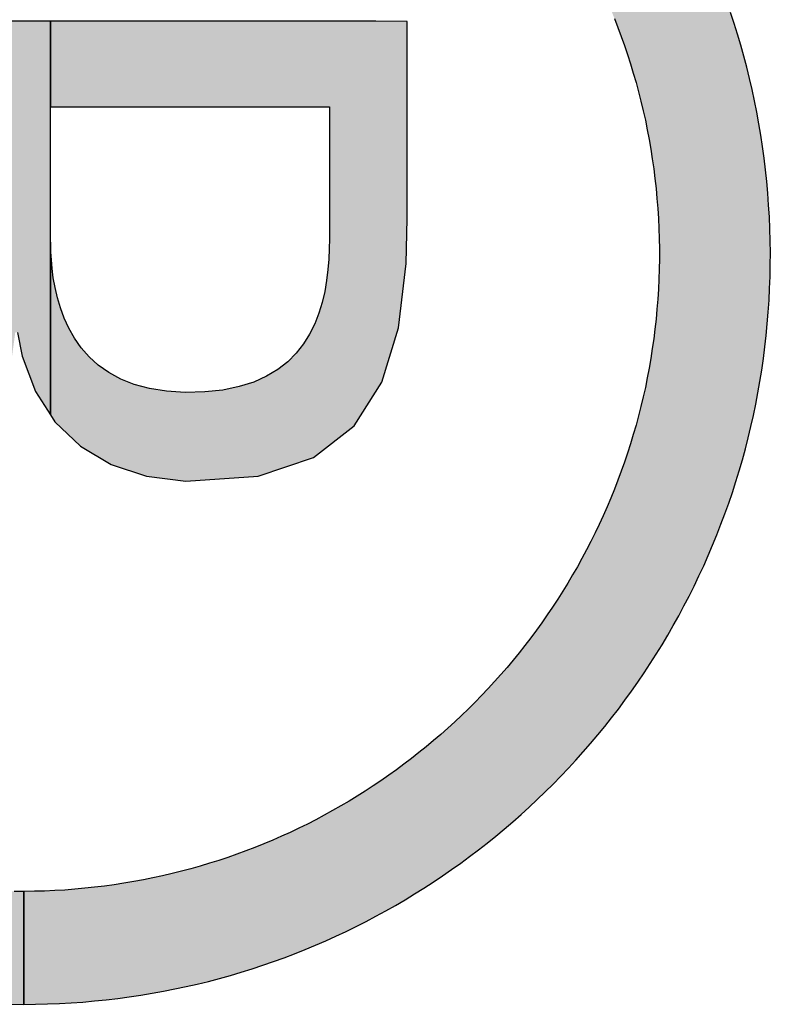
# Model space of a CAD drawing. Units: inches. Extents: x 0 to 10.4, y -0.1 to 8.1.
# Drawn here: x 2.1 to 2.1, y 4.6 to 4.6 of the extents above; entities that cross this region are included whole.
import ezdxf

# ---------------------------------------------------------------- set-up
doc = ezdxf.new("R2010")
doc.units = ezdxf.units.IN
doc.header["$MEASUREMENT"] = 0
doc.layers.add('PMSBLACKCOM', color=90, linetype='CONTINUOUS')

msp = doc.modelspace()

# ---------------------------------------------------------------- hatches: boundary and pattern name
at = {"layer": 'PMSBLACKCOM'}
for points in [[(2.085644, 4.585834), (2.085554, 4.585834), (2.085376, 4.585831), (2.085198, 4.585825), (2.085021, 4.585817), (2.084844, 4.585807), (2.084669, 4.585793), (2.084494, 4.585777), (2.08432, 4.585757), (2.084147, 4.585736), (2.083975, 4.585712), (2.083804, 4.585685), (2.083633, 4.585656), (2.083464, 4.585624), (2.083296, 4.58559), (2.083128, 4.585553), (2.082962, 4.585513), (2.082796, 4.585471), (2.082632, 4.585427), (2.082469, 4.58538), (2.082307, 4.585331), (2.082145, 4.58528), (2.081985, 4.585226), (2.081826, 4.58517), (2.081668, 4.585112), (2.081512, 4.585051), (2.081356, 4.584988), (2.081202, 4.584923), (2.081049, 4.584855), (2.080897, 4.584785), (2.080747, 4.584714), (2.080598, 4.584639), (2.08045, 4.584563), (2.080303, 4.584485), (2.080158, 4.584404), (2.080014, 4.584321), (2.079872, 4.584237), (2.079731, 4.584151), (2.079591, 4.584062), (2.079453, 4.583971), (2.079316, 4.583878), (2.079181, 4.583784), (2.079047, 4.583687), (2.078915, 4.583588), (2.078785, 4.583488), (2.078655, 4.583385), (2.078528, 4.583281), (2.078402, 4.583175), (2.078278, 4.583067), (2.078155, 4.582958), (2.078034, 4.582846), (2.077915, 4.582733), (2.077797, 4.582618), (2.077682, 4.582501), (2.077568, 4.582383), (2.077455, 4.582263), (2.077345, 4.582141), (2.077236, 4.582018), (2.077129, 4.581892), (2.077024, 4.581766), (2.07692, 4.581638), (2.076819, 4.581508), (2.07672, 4.581377), (2.076622, 4.581244), (2.076526, 4.58111), (2.076433, 4.580974), (2.076341, 4.580837), (2.076252, 4.580699), (2.076164, 4.580559), (2.076078, 4.580417), (2.075995, 4.580274), (2.075913, 4.58013), (2.075834, 4.579985), (2.075756, 4.579838), (2.075681, 4.57969), (2.075608, 4.579541), (2.075537, 4.57939), (2.075469, 4.579238), (2.075402, 4.579085), (2.075338, 4.578931), (2.075276, 4.578775), (2.075217, 4.578619), (2.075159, 4.578461), (2.075104, 4.578302), (2.075051, 4.578142), (2.075001, 4.577982), (2.074953, 4.57782), (2.074907, 4.577657), (2.074864, 4.577493), (2.074823, 4.577328), (2.074785, 4.577162), (2.074749, 4.576995), (2.074715, 4.576827), (2.074684, 4.576658), (2.074656, 4.576489), (2.07463, 4.576319), (2.074607, 4.576147), (2.074586, 4.575975), (2.074568, 4.575803), (2.074552, 4.575629), (2.07454, 4.575454), (2.07453, 4.575279), (2.074522, 4.575103), (2.074517, 4.574927), (2.074515, 4.57475), (2.074516, 4.574573), (2.074519, 4.574397), (2.074526, 4.574221), (2.074534, 4.574047), (2.074546, 4.573873), (2.07456, 4.5737), (2.074577, 4.573527), (2.074596, 4.573356), (2.074618, 4.573185), (2.074643, 4.573015), (2.07467, 4.572846), (2.0747, 4.572677), (2.074732, 4.57251), (2.074766, 4.572343), (2.074803, 4.572178), (2.074843, 4.572013), (2.074885, 4.57185), (2.074929, 4.571687), (2.074976, 4.571525), (2.075025, 4.571365), (2.075077, 4.571205), (2.075131, 4.571047), (2.075187, 4.570889), (2.075246, 4.570733), (2.075307, 4.570578), (2.07537, 4.570424), (2.075435, 4.570271), (2.075503, 4.570119), (2.075573, 4.569969), (2.075645, 4.569819), (2.075718, 4.569672), (2.075795, 4.569525), (2.075873, 4.56938), (2.075954, 4.569236), (2.076036, 4.569093), (2.076121, 4.568951), (2.076207, 4.568811), (2.076296, 4.568673), (2.076387, 4.568536), (2.07648, 4.5684), (2.076574, 4.568265), (2.076671, 4.568133), (2.076769, 4.568001), (2.07687, 4.567872), (2.076972, 4.567743), (2.077076, 4.567617), (2.077182, 4.567491), (2.07729, 4.567368), (2.0774, 4.567246), (2.077511, 4.567126), (2.077624, 4.567007), (2.077739, 4.56689), (2.077856, 4.566775), (2.077974, 4.566661), (2.078094, 4.56655), (2.078216, 4.56644), (2.07834, 4.566332), (2.078465, 4.566226), (2.078592, 4.566121), (2.07872, 4.566018), (2.07885, 4.565917), (2.078981, 4.565818), (2.079114, 4.565721), (2.079248, 4.565626), (2.079385, 4.565532), (2.079522, 4.565441), (2.079661, 4.565352), (2.079801, 4.565265), (2.079943, 4.56518), (2.080086, 4.565096), (2.08023, 4.565016), (2.080376, 4.564936), (2.080523, 4.56486), (2.080672, 4.564785), (2.080822, 4.564712), (2.080973, 4.564642), (2.081125, 4.564574), (2.081279, 4.564508), (2.081434, 4.564443), (2.08159, 4.564382), (2.081747, 4.564323), (2.081906, 4.564266), (2.082065, 4.564211), (2.082226, 4.564159), (2.082387, 4.564109), (2.08255, 4.564061), (2.082714, 4.564016), (2.082879, 4.563973), (2.083045, 4.563933), (2.083212, 4.563895), (2.08338, 4.56386), (2.083549, 4.563826), (2.083719, 4.563796), (2.083889, 4.563768), (2.084061, 4.563743), (2.084234, 4.56372), (2.084407, 4.5637), (2.084581, 4.563683), (2.084756, 4.563667), (2.084932, 4.563655), (2.085109, 4.563646), (2.085287, 4.563639), (2.085465, 4.563635), (2.085644, 4.563633), (2.085644, 4.565304), (2.085503, 4.565304), (2.085353, 4.565307), (2.085204, 4.565312), (2.085055, 4.56532), (2.084907, 4.56533), (2.084759, 4.565342), (2.084613, 4.565356), (2.084467, 4.565373), (2.084321, 4.565392), (2.084176, 4.565413), (2.084032, 4.565436), (2.083889, 4.565461), (2.083746, 4.565489), (2.083605, 4.565518), (2.083464, 4.56555), (2.083323, 4.565584), (2.083184, 4.56562), (2.083045, 4.565658), (2.082908, 4.565698), (2.082771, 4.56574), (2.082635, 4.565784), (2.0825, 4.56583), (2.082366, 4.565878), (2.082233, 4.565929), (2.082101, 4.56598), (2.08197, 4.566034), (2.08184, 4.56609), (2.08171, 4.566148), (2.081583, 4.566207), (2.081455, 4.566269), (2.081329, 4.566332), (2.081205, 4.566397), (2.081081, 4.566464), (2.080958, 4.566533), (2.080836, 4.566603), (2.080716, 4.566675), (2.080597, 4.566749), (2.080479, 4.566825), (2.080362, 4.566902), (2.080246, 4.566981), (2.080132, 4.567062), (2.080019, 4.567144), (2.079907, 4.567228), (2.079796, 4.567313), (2.079687, 4.5674), (2.079579, 4.567489), (2.079472, 4.56758), (2.079367, 4.567671), (2.079263, 4.567764), (2.079161, 4.567859), (2.07906, 4.567956), (2.07896, 4.568053), (2.078862, 4.568153), (2.078766, 4.568253), (2.07867, 4.568356), (2.078577, 4.568459), (2.078484, 4.568564), (2.078394, 4.56867), (2.078305, 4.568777), (2.078217, 4.568886), (2.078131, 4.568997), (2.078047, 4.569108), (2.077964, 4.569221), (2.077883, 4.569335), (2.077804, 4.56945), (2.077726, 4.569567), (2.07765, 4.569685), (2.077576, 4.569804), (2.077503, 4.569924), (2.077432, 4.570045), (2.077363, 4.570168), (2.077296, 4.570291), (2.07723, 4.570416), (2.077167, 4.570542), (2.077105, 4.570668), (2.077045, 4.570796), (2.076987, 4.570925), (2.076931, 4.571055), (2.076876, 4.571186), (2.076824, 4.571318), (2.076773, 4.571451), (2.076725, 4.571585), (2.076678, 4.571719), (2.076633, 4.571855), (2.076591, 4.571992), (2.07655, 4.572129), (2.076512, 4.572267), (2.076475, 4.572407), (2.076441, 4.572547), (2.076409, 4.572688), (2.076378, 4.572829), (2.07635, 4.572971), (2.076324, 4.573115), (2.076301, 4.573258), (2.076279, 4.573403), (2.07626, 4.573548), (2.076243, 4.573694), (2.076228, 4.573841), (2.076215, 4.573988), (2.076205, 4.574136), (2.076197, 4.574285), (2.076191, 4.574434), (2.076187, 4.574584), (2.076186, 4.574734), (2.076187, 4.574884), (2.076191, 4.575034), (2.076197, 4.575183), (2.076205, 4.575332), (2.076215, 4.57548), (2.076228, 4.575627), (2.076243, 4.575774), (2.07626, 4.57592), (2.076279, 4.576065), (2.076301, 4.57621), (2.076324, 4.576353), (2.07635, 4.576497), (2.076378, 4.576639), (2.076409, 4.57678), (2.076441, 4.576921), (2.076475, 4.577061), (2.076512, 4.5772), (2.07655, 4.577339), (2.076591, 4.577476), (2.076633, 4.577613), (2.076678, 4.577748), (2.076725, 4.577883), (2.076773, 4.578017), (2.076824, 4.57815), (2.076876, 4.578282), (2.076931, 4.578413), (2.076987, 4.578543), (2.077045, 4.578671), (2.077105, 4.578799), (2.077167, 4.578926), (2.07723, 4.579052), (2.077296, 4.579176), (2.077363, 4.5793), (2.077432, 4.579423), (2.077503, 4.579544), (2.077576, 4.579664), (2.07765, 4.579783), (2.077726, 4.579901), (2.077804, 4.580017), (2.077883, 4.580133), (2.077964, 4.580247), (2.078047, 4.580359), (2.078131, 4.580471), (2.078217, 4.580581), (2.078305, 4.58069), (2.078394, 4.580798), (2.078484, 4.580904), (2.078577, 4.581009), (2.07867, 4.581112), (2.078766, 4.581214), (2.078862, 4.581315), (2.07896, 4.581414), (2.07906, 4.581512), (2.079161, 4.581608), (2.079263, 4.581703), (2.079367, 4.581797), (2.079472, 4.581888), (2.079579, 4.581978), (2.079687, 4.582067), (2.079796, 4.582154), (2.079907, 4.58224), (2.080019, 4.582324), (2.080132, 4.582406), (2.080246, 4.582486), (2.080362, 4.582566), (2.080479, 4.582643), (2.080597, 4.582718), (2.080716, 4.582792), (2.080836, 4.582865), (2.080958, 4.582935), (2.081081, 4.583003), (2.081205, 4.58307), (2.081329, 4.583135), (2.081455, 4.583199), (2.081583, 4.58326), (2.08171, 4.58332), (2.08184, 4.583377), (2.08197, 4.583433), (2.082101, 4.583487), (2.082233, 4.583539), (2.082366, 4.583589), (2.0825, 4.583637), (2.082635, 4.583683), (2.082771, 4.583727), (2.082908, 4.583769), (2.083045, 4.583809), (2.083184, 4.583847), (2.083323, 4.583883), (2.083464, 4.583917), (2.083605, 4.583949), (2.083746, 4.583979), (2.083889, 4.584006), (2.084032, 4.584031), (2.084176, 4.584055), (2.084321, 4.584076), (2.084467, 4.584095), (2.084613, 4.584111), (2.084759, 4.584125), (2.084907, 4.584137), (2.085055, 4.584147), (2.085204, 4.584155), (2.085353, 4.58416), (2.085503, 4.584163), (2.085644, 4.584164)], [(2.086041, 4.578177), (2.084291, 4.578177), (2.081944, 4.578177), (2.080315, 4.578177), (2.07985, 4.578174), (2.07985, 4.578066), (2.07985, 4.577848), (2.07985, 4.577571), (2.07985, 4.577288), (2.07985, 4.577054), (2.07985, 4.57692), (2.079968, 4.576906), (2.080595, 4.576906), (2.08158, 4.576906), (2.082713, 4.576906), (2.083782, 4.576906), (2.08489, 4.576906), (2.08489, 4.576769), (2.08489, 4.576419), (2.08489, 4.575948), (2.08489, 4.57545), (2.08489, 4.575016), (2.08489, 4.57474), (2.08488, 4.574427), (2.084766, 4.573869), (2.084541, 4.573437), (2.084222, 4.57312), (2.083826, 4.572904), (2.08337, 4.572779), (2.08287, 4.572731), (2.082462, 4.572724), (2.082023, 4.572702), (2.081543, 4.572661), (2.081051, 4.572602), (2.080576, 4.572524), (2.080144, 4.572425), (2.07985, 4.572328), (2.07985, 4.572202), (2.07985, 4.571947), (2.07985, 4.571624), (2.07985, 4.571295), (2.07985, 4.571021), (2.07985, 4.570865), (2.079856, 4.57085), (2.079888, 4.57085), (2.079939, 4.57085), (2.079997, 4.57085), (2.080052, 4.57085), (2.080093, 4.57085), (2.080109, 4.57085), (2.080141, 4.570974), (2.080226, 4.571073), (2.080347, 4.571149), (2.080488, 4.571207), (2.080632, 4.571249), (2.080762, 4.571279), (2.080982, 4.571315), (2.081369, 4.571365), (2.081755, 4.571409), (2.082141, 4.571448), (2.082527, 4.571481), (2.082913, 4.571509), (2.083301, 4.571533), (2.083889, 4.571614), (2.084408, 4.571747), (2.084809, 4.571941), (2.085107, 4.572214), (2.085316, 4.572587), (2.085453, 4.573079), (2.085519, 4.573571), (2.085522, 4.573571), (2.085527, 4.573571), (2.085534, 4.573571), (2.085541, 4.573571), (2.085547, 4.573571), (2.08555, 4.573571), (2.085619, 4.573221), (2.085816, 4.572697), (2.086041, 4.572351)], [(2.086041, 4.574908), (2.086041, 4.572351), (2.086106, 4.57225), (2.086482, 4.571889), (2.086936, 4.571619), (2.087459, 4.571443), (2.088043, 4.57137), (2.089111, 4.571443), (2.089931, 4.571722), (2.090531, 4.572191), (2.09094, 4.572836), (2.091188, 4.573641), (2.091301, 4.574591), (2.091318, 4.575255), (2.091318, 4.575566), (2.091318, 4.576111), (2.091318, 4.576768), (2.091318, 4.577412), (2.091318, 4.57792), (2.091318, 4.578169), (2.090853, 4.578177), (2.089224, 4.578177), (2.086878, 4.578177), (2.086041, 4.578177), (2.086041, 4.576906), (2.086061, 4.576906), (2.086137, 4.576906), (2.086265, 4.576906), (2.086439, 4.576906), (2.086651, 4.576906), (2.086896, 4.576906), (2.087167, 4.576906), (2.087457, 4.576906), (2.087762, 4.576906), (2.088073, 4.576906), (2.088385, 4.576906), (2.088691, 4.576906), (2.088984, 4.576906), (2.08926, 4.576906), (2.089511, 4.576906), (2.08973, 4.576906), (2.089912, 4.576906), (2.090049, 4.576906), (2.090136, 4.576906), (2.090167, 4.576906), (2.090167, 4.576894), (2.090167, 4.576856), (2.090167, 4.576796), (2.090167, 4.576717), (2.090167, 4.576622), (2.090167, 4.576513), (2.090167, 4.576394), (2.090167, 4.576266), (2.090167, 4.576133), (2.090167, 4.575998), (2.090167, 4.575863), (2.090167, 4.575731), (2.090167, 4.575605), (2.090167, 4.575488), (2.090167, 4.575381), (2.090167, 4.575289), (2.090167, 4.575214), (2.090167, 4.575158), (2.090167, 4.575125), (2.090167, 4.57509), (2.090166, 4.574953), (2.090163, 4.574808), (2.090156, 4.574657), (2.090143, 4.5745), (2.090123, 4.574339), (2.090096, 4.574177), (2.090058, 4.574015), (2.09001, 4.573854), (2.089949, 4.573697), (2.089873, 4.573546), (2.089783, 4.5734), (2.089675, 4.573264), (2.089549, 4.573138), (2.089403, 4.573023), (2.089236, 4.572922), (2.089046, 4.572837), (2.088832, 4.572769), (2.088591, 4.572719), (2.088324, 4.57269), (2.088031, 4.572684), (2.087754, 4.572701), (2.087503, 4.572742), (2.087278, 4.572803), (2.087079, 4.572882), (2.086901, 4.572978), (2.086745, 4.573089), (2.08661, 4.573211), (2.086494, 4.573344), (2.086394, 4.573485), (2.086311, 4.573632), (2.086242, 4.573782), (2.086186, 4.573933), (2.086142, 4.574085), (2.086108, 4.574234), (2.086082, 4.574378), (2.086065, 4.574515), (2.086053, 4.574644), (2.086046, 4.574761), (2.086042, 4.574865)]]:
    msp.add_hatch(color=7, dxfattribs=at).paths.add_polyline_path(points)
msp.add_hatch(color=7, dxfattribs=at).paths.add_polyline_path([(2.085644, 4.565304), (2.085644, 4.563633), (2.08582, 4.563635), (2.085996, 4.563639), (2.086171, 4.563646), (2.086346, 4.563655), (2.086519, 4.563667), (2.086692, 4.563683), (2.086865, 4.5637), (2.087036, 4.56372), (2.087206, 4.563743), (2.087376, 4.563768), (2.087545, 4.563796), (2.087713, 4.563826), (2.08788, 4.56386), (2.088046, 4.563895), (2.088211, 4.563933), (2.088375, 4.563973), (2.088538, 4.564016), (2.088701, 4.564061), (2.088862, 4.564109), (2.089022, 4.564159), (2.089181, 4.564211), (2.089339, 4.564266), (2.089496, 4.564323), (2.089651, 4.564382), (2.089806, 4.564443), (2.089959, 4.564508), (2.090112, 4.564574), (2.090263, 4.564642), (2.090413, 4.564712), (2.090561, 4.564785), (2.090709, 4.56486), (2.090855, 4.564936), (2.090999, 4.565016), (2.091143, 4.565096), (2.091285, 4.56518), (2.091426, 4.565265), (2.091565, 4.565352), (2.091703, 4.565441), (2.091839, 4.565532), (2.091974, 4.565626), (2.092108, 4.565721), (2.092239, 4.565818), (2.09237, 4.565917), (2.092499, 4.566018), (2.092627, 4.566121), (2.092753, 4.566226), (2.092877, 4.566332), (2.093, 4.56644), (2.093121, 4.56655), (2.09324, 4.566661), (2.093358, 4.566775), (2.093474, 4.56689), (2.093588, 4.567007), (2.093701, 4.567126), (2.093812, 4.567246), (2.093921, 4.567368), (2.094028, 4.567491), (2.094134, 4.567617), (2.094238, 4.567743), (2.09434, 4.567872), (2.09444, 4.568001), (2.094538, 4.568133), (2.094634, 4.568265), (2.094728, 4.5684), (2.094821, 4.568536), (2.094911, 4.568673), (2.094999, 4.568811), (2.095086, 4.568951), (2.09517, 4.569093), (2.095252, 4.569236), (2.095333, 4.56938), (2.09541, 4.569525), (2.095487, 4.569672), (2.09556, 4.569819), (2.095632, 4.569969), (2.095702, 4.570119), (2.095769, 4.570271), (2.095834, 4.570424), (2.095898, 4.570578), (2.095958, 4.570733), (2.096016, 4.570889), (2.096073, 4.571047), (2.096127, 4.571205), (2.096178, 4.571365), (2.096227, 4.571525), (2.096274, 4.571687), (2.096319, 4.57185), (2.09636, 4.572013), (2.0964, 4.572178), (2.096437, 4.572343), (2.096471, 4.57251), (2.096504, 4.572677), (2.096534, 4.572846), (2.09656, 4.573015), (2.096585, 4.573185), (2.096607, 4.573356), (2.096626, 4.573527), (2.096643, 4.5737), (2.096657, 4.573873), (2.096669, 4.574047), (2.096678, 4.574221), (2.096684, 4.574397), (2.096687, 4.574573), (2.096688, 4.57475), (2.096686, 4.574927), (2.096681, 4.575103), (2.096674, 4.575279), (2.096663, 4.575454), (2.096651, 4.575629), (2.096635, 4.575803), (2.096617, 4.575975), (2.096596, 4.576147), (2.096573, 4.576319), (2.096547, 4.576489), (2.096519, 4.576658), (2.096488, 4.576827), (2.096454, 4.576995), (2.096419, 4.577162), (2.096381, 4.577328), (2.09634, 4.577493), (2.096296, 4.577657), (2.096251, 4.57782), (2.096203, 4.577982), (2.096152, 4.578142), (2.0961, 4.578302), (2.096045, 4.578461), (2.095988, 4.578619), (2.095928, 4.578775), (2.095866, 4.578931), (2.095802, 4.579085), (2.095736, 4.579238), (2.095667, 4.57939), (2.095597, 4.579541), (2.095524, 4.57969), (2.095449, 4.579838), (2.095372, 4.579985), (2.095293, 4.58013), (2.095211, 4.580274), (2.095128, 4.580417), (2.095043, 4.580559), (2.094955, 4.580699), (2.094866, 4.580837), (2.094775, 4.580974), (2.094681, 4.58111), (2.094586, 4.581244), (2.094489, 4.581377), (2.09439, 4.581508), (2.094289, 4.581638), (2.094186, 4.581766), (2.094082, 4.581892), (2.093975, 4.582018), (2.093867, 4.582141), (2.093757, 4.582263), (2.093645, 4.582383), (2.093531, 4.582501), (2.093416, 4.582618), (2.093299, 4.582733), (2.093181, 4.582846), (2.09306, 4.582958), (2.092938, 4.583067), (2.092815, 4.583175), (2.09269, 4.583281), (2.092563, 4.583385), (2.092435, 4.583488), (2.092305, 4.583588), (2.092174, 4.583687), (2.092041, 4.583784), (2.091907, 4.583878), (2.091771, 4.583971), (2.091634, 4.584062), (2.091495, 4.584151), (2.091355, 4.584237), (2.091214, 4.584321), (2.091071, 4.584404), (2.090927, 4.584485), (2.090782, 4.584563), (2.090635, 4.584639), (2.090487, 4.584714), (2.090338, 4.584785), (2.090188, 4.584855), (2.090036, 4.584923), (2.089883, 4.584988), (2.089729, 4.585051), (2.089574, 4.585112), (2.089417, 4.58517), (2.08926, 4.585226), (2.089101, 4.58528), (2.088942, 4.585331), (2.088781, 4.58538), (2.08862, 4.585427), (2.088457, 4.585471), (2.088293, 4.585513), (2.088129, 4.585553), (2.087963, 4.58559), (2.087796, 4.585624), (2.087629, 4.585656), (2.087461, 4.585685), (2.087292, 4.585712), (2.087121, 4.585736), (2.08695, 4.585757), (2.086778, 4.585777), (2.086606, 4.585793), (2.086433, 4.585807), (2.086259, 4.585817), (2.086084, 4.585825), (2.085908, 4.585831), (2.085732, 4.585834), (2.085644, 4.585834), (2.085644, 4.584164), (2.085653, 4.584164), (2.085804, 4.584162), (2.085953, 4.584158), (2.086102, 4.584151), (2.086251, 4.584143), (2.086398, 4.584132), (2.086546, 4.584119), (2.086692, 4.584103), (2.086838, 4.584085), (2.086983, 4.584066), (2.087127, 4.584043), (2.087271, 4.584019), (2.087414, 4.583993), (2.087556, 4.583964), (2.087698, 4.583933), (2.087838, 4.5839), (2.087978, 4.583865), (2.088117, 4.583828), (2.088255, 4.583789), (2.088392, 4.583748), (2.088529, 4.583705), (2.088664, 4.58366), (2.088798, 4.583613), (2.088932, 4.583564), (2.089065, 4.583513), (2.089196, 4.58346), (2.089327, 4.583405), (2.089457, 4.583349), (2.089586, 4.58329), (2.089713, 4.58323), (2.08984, 4.583167), (2.089965, 4.583103), (2.090089, 4.583037), (2.090213, 4.582969), (2.090335, 4.5829), (2.090456, 4.582829), (2.090576, 4.582756), (2.090694, 4.582681), (2.090812, 4.582604), (2.090928, 4.582526), (2.091043, 4.582447), (2.091157, 4.582365), (2.091269, 4.582282), (2.091381, 4.582197), (2.091491, 4.582111), (2.091599, 4.582023), (2.091706, 4.581933), (2.091812, 4.581843), (2.091917, 4.58175), (2.09202, 4.581656), (2.092122, 4.58156), (2.092222, 4.581463), (2.092321, 4.581365), (2.092418, 4.581265), (2.092514, 4.581163), (2.092609, 4.581061), (2.092701, 4.580957), (2.092793, 4.580851), (2.092883, 4.580744), (2.092971, 4.580636), (2.093058, 4.580526), (2.093143, 4.580415), (2.093227, 4.580303), (2.093308, 4.58019), (2.093388, 4.580075), (2.093467, 4.579959), (2.093544, 4.579842), (2.093619, 4.579723), (2.093693, 4.579604), (2.093764, 4.579483), (2.093834, 4.579362), (2.093902, 4.579239), (2.093969, 4.579114), (2.094034, 4.578989), (2.094097, 4.578863), (2.094157, 4.578736), (2.094216, 4.578607), (2.094273, 4.578478), (2.094329, 4.578347), (2.094382, 4.578216), (2.094434, 4.578083), (2.094483, 4.57795), (2.094531, 4.577816), (2.094576, 4.577681), (2.09462, 4.577545), (2.094661, 4.577407), (2.094701, 4.57727), (2.094739, 4.577131), (2.094774, 4.576991), (2.094807, 4.576851), (2.094839, 4.57671), (2.094868, 4.576568), (2.094895, 4.576425), (2.094919, 4.576281), (2.094942, 4.576137), (2.094963, 4.575992), (2.094981, 4.575846), (2.094997, 4.5757), (2.095011, 4.575553), (2.095023, 4.575406), (2.095032, 4.575258), (2.095039, 4.575109), (2.095043, 4.574959), (2.095046, 4.574809), (2.095046, 4.574659), (2.095043, 4.574509), (2.095039, 4.574359), (2.095032, 4.57421), (2.095023, 4.574062), (2.095011, 4.573914), (2.094997, 4.573767), (2.094981, 4.573621), (2.094963, 4.573476), (2.094942, 4.573331), (2.094919, 4.573186), (2.094895, 4.573043), (2.094868, 4.5729), (2.094839, 4.572758), (2.094807, 4.572617), (2.094774, 4.572476), (2.094739, 4.572337), (2.094701, 4.572198), (2.094661, 4.57206), (2.09462, 4.571923), (2.094576, 4.571787), (2.094531, 4.571652), (2.094483, 4.571518), (2.094434, 4.571384), (2.094382, 4.571252), (2.094329, 4.571121), (2.094273, 4.57099), (2.094216, 4.57086), (2.094157, 4.570732), (2.094097, 4.570605), (2.094034, 4.570479), (2.093969, 4.570353), (2.093902, 4.570229), (2.093834, 4.570106), (2.093764, 4.569984), (2.093693, 4.569864), (2.093619, 4.569744), (2.093544, 4.569626), (2.093467, 4.569509), (2.093388, 4.569393), (2.093308, 4.569278), (2.093227, 4.569165), (2.093143, 4.569052), (2.093058, 4.568941), (2.092971, 4.568832), (2.092883, 4.568723), (2.092793, 4.568617), (2.092701, 4.568511), (2.092609, 4.568407), (2.092514, 4.568304), (2.092418, 4.568203), (2.092321, 4.568103), (2.092222, 4.568004), (2.092122, 4.567907), (2.09202, 4.567812), (2.091917, 4.567718), (2.091812, 4.567625), (2.091706, 4.567534), (2.091599, 4.567444), (2.091491, 4.567357), (2.091381, 4.56727), (2.091269, 4.567186), (2.091157, 4.567103), (2.091043, 4.567021), (2.090928, 4.566941), (2.090812, 4.566863), (2.090694, 4.566787), (2.090576, 4.566712), (2.090456, 4.566639), (2.090335, 4.566568), (2.090213, 4.566498), (2.090089, 4.56643), (2.089965, 4.566364), (2.08984, 4.5663), (2.089713, 4.566238), (2.089586, 4.566177), (2.089457, 4.566119), (2.089327, 4.566062), (2.089196, 4.566007), (2.089065, 4.565954), (2.088932, 4.565903), (2.088798, 4.565854), (2.088664, 4.565807), (2.088529, 4.565762), (2.088392, 4.565719), (2.088255, 4.565678), (2.088117, 4.565639), (2.087978, 4.565602), (2.087838, 4.565567), (2.087698, 4.565534), (2.087556, 4.565503), (2.087414, 4.565475), (2.087271, 4.565448), (2.087127, 4.565424), (2.086983, 4.565402), (2.086838, 4.565382), (2.086692, 4.565364), (2.086546, 4.565349), (2.086398, 4.565336), (2.086251, 4.565324), (2.086102, 4.565316), (2.085953, 4.565309), (2.085804, 4.565305), (2.085653, 4.565304)], flags=17)

# ---------------------------------------------------------------- linework, layer by layer
at = {"layer": 'PMSBLACKCOM', "color": 7}
for p, q in [((2.094382, 4.578216), (2.094434, 4.578083)), ((2.096152, 4.578142), (2.0961, 4.578302)), ((2.086041, 4.578177), (2.084291, 4.578177)), ((2.086878, 4.578177), (2.086041, 4.578177)), ((2.086041, 4.578177), (2.086041, 4.576906)), ((2.086041, 4.572351), (2.086041, 4.578177)), ((2.089224, 4.578177), (2.086878, 4.578177)), ((2.090853, 4.578177), (2.089224, 4.578177)), ((2.091318, 4.578169), (2.090853, 4.578177)), ((2.091318, 4.57792), (2.091318, 4.578169)), ((2.094434, 4.578083), (2.094483, 4.57795)), ((2.096203, 4.577982), (2.096152, 4.578142)), ((2.091318, 4.577412), (2.091318, 4.57792)), ((2.094483, 4.57795), (2.094531, 4.577816)), ((2.096251, 4.57782), (2.096203, 4.577982)), ((2.094531, 4.577816), (2.094576, 4.577681)), ((2.096296, 4.577657), (2.096251, 4.57782)), ((2.094576, 4.577681), (2.09462, 4.577545)), ((2.09634, 4.577493), (2.096296, 4.577657)), ((2.09462, 4.577545), (2.094661, 4.577407)), ((2.096381, 4.577328), (2.09634, 4.577493)), ((2.091318, 4.576768), (2.091318, 4.577412)), ((2.094661, 4.577407), (2.094701, 4.57727)), ((2.094701, 4.57727), (2.094739, 4.577131)), ((2.096419, 4.577162), (2.096381, 4.577328)), ((2.094739, 4.577131), (2.094774, 4.576991)), ((2.096454, 4.576995), (2.096419, 4.577162)), ((2.086041, 4.576906), (2.086061, 4.576906)), ((2.086061, 4.576906), (2.086137, 4.576906)), ((2.086137, 4.576906), (2.086265, 4.576906)), ((2.086265, 4.576906), (2.086439, 4.576906)), ((2.086439, 4.576906), (2.086651, 4.576906)), ((2.086651, 4.576906), (2.086896, 4.576906)), ((2.086896, 4.576906), (2.087167, 4.576906)), ((2.087167, 4.576906), (2.087457, 4.576906)), ((2.087457, 4.576906), (2.087762, 4.576906)), ((2.087762, 4.576906), (2.088073, 4.576906)), ((2.088073, 4.576906), (2.088385, 4.576906)), ((2.088385, 4.576906), (2.088691, 4.576906)), ((2.088691, 4.576906), (2.088984, 4.576906)), ((2.088984, 4.576906), (2.08926, 4.576906)), ((2.08926, 4.576906), (2.089511, 4.576906)), ((2.089511, 4.576906), (2.08973, 4.576906)), ((2.08973, 4.576906), (2.089912, 4.576906)), ((2.089912, 4.576906), (2.090049, 4.576906)), ((2.090049, 4.576906), (2.090136, 4.576906)), ((2.090136, 4.576906), (2.090167, 4.576906)), ((2.090167, 4.576906), (2.090167, 4.576894)), ((2.094774, 4.576991), (2.094807, 4.576851)), ((2.096488, 4.576827), (2.096454, 4.576995)), ((2.090167, 4.576894), (2.090167, 4.576856)), ((2.090167, 4.576856), (2.090167, 4.576796)), ((2.090167, 4.576796), (2.090167, 4.576717)), ((2.091318, 4.576111), (2.091318, 4.576768)), ((2.094807, 4.576851), (2.094839, 4.57671)), ((2.096519, 4.576658), (2.096488, 4.576827)), ((2.090167, 4.576717), (2.090167, 4.576622)), ((2.090167, 4.576622), (2.090167, 4.576513)), ((2.094839, 4.57671), (2.094868, 4.576568)), ((2.096547, 4.576489), (2.096519, 4.576658)), ((2.090167, 4.576513), (2.090167, 4.576394)), ((2.094868, 4.576568), (2.094895, 4.576425)), ((2.096573, 4.576319), (2.096547, 4.576489)), ((2.090167, 4.576394), (2.090167, 4.576266)), ((2.094895, 4.576425), (2.094919, 4.576281)), ((2.096596, 4.576147), (2.096573, 4.576319)), ((2.090167, 4.576266), (2.090167, 4.576133)), ((2.094919, 4.576281), (2.094942, 4.576137)), ((2.090167, 4.576133), (2.090167, 4.575998)), ((2.091318, 4.575566), (2.091318, 4.576111)), ((2.094942, 4.576137), (2.094963, 4.575992)), ((2.096617, 4.575975), (2.096596, 4.576147)), ((2.090167, 4.575998), (2.090167, 4.575863)), ((2.094963, 4.575992), (2.094981, 4.575846)), ((2.096635, 4.575803), (2.096617, 4.575975)), ((2.090167, 4.575863), (2.090167, 4.575731)), ((2.094981, 4.575846), (2.094997, 4.5757)), ((2.096651, 4.575629), (2.096635, 4.575803)), ((2.090167, 4.575731), (2.090167, 4.575605)), ((2.090167, 4.575605), (2.090167, 4.575488)), ((2.094997, 4.5757), (2.095011, 4.575553)), ((2.096663, 4.575454), (2.096651, 4.575629)), ((2.090167, 4.575488), (2.090167, 4.575381)), ((2.091318, 4.575255), (2.091318, 4.575566)), ((2.095011, 4.575553), (2.095023, 4.575406)), ((2.096674, 4.575279), (2.096663, 4.575454)), ((2.090167, 4.575381), (2.090167, 4.575289)), ((2.095023, 4.575406), (2.095032, 4.575258)), ((2.090167, 4.575289), (2.090167, 4.575214)), ((2.090167, 4.575214), (2.090167, 4.575158)), ((2.090167, 4.575158), (2.090167, 4.575125)), ((2.091301, 4.574591), (2.091318, 4.575255)), ((2.095032, 4.575258), (2.095039, 4.575109)), ((2.096681, 4.575103), (2.096674, 4.575279)), ((2.090167, 4.57509), (2.090166, 4.574953)), ((2.090167, 4.575125), (2.090167, 4.57509)), ((2.095039, 4.575109), (2.095043, 4.574959)), ((2.096686, 4.574927), (2.096681, 4.575103)), ((2.086041, 4.574908), (2.086041, 4.572351)), ((2.086042, 4.574865), (2.086041, 4.574908)), ((2.086046, 4.574761), (2.086042, 4.574865)), ((2.090166, 4.574953), (2.090163, 4.574808)), ((2.095043, 4.574959), (2.095046, 4.574809)), ((2.096688, 4.57475), (2.096686, 4.574927)), ((2.086053, 4.574644), (2.086046, 4.574761)), ((2.090163, 4.574808), (2.090156, 4.574657)), ((2.095046, 4.574809), (2.095046, 4.574659)), ((2.096687, 4.574573), (2.096688, 4.57475)), ((2.086065, 4.574515), (2.086053, 4.574644)), ((2.090156, 4.574657), (2.090143, 4.5745)), ((2.091188, 4.573641), (2.091301, 4.574591)), ((2.095046, 4.574659), (2.095043, 4.574509)), ((2.096684, 4.574397), (2.096687, 4.574573)), ((2.086082, 4.574378), (2.086065, 4.574515)), ((2.090143, 4.5745), (2.090123, 4.574339)), ((2.095043, 4.574509), (2.095039, 4.574359)), ((2.086108, 4.574234), (2.086082, 4.574378)), ((2.090123, 4.574339), (2.090096, 4.574177)), ((2.095039, 4.574359), (2.095032, 4.57421)), ((2.096678, 4.574221), (2.096684, 4.574397)), ((2.086142, 4.574085), (2.086108, 4.574234)), ((2.090096, 4.574177), (2.090058, 4.574015)), ((2.095032, 4.57421), (2.095023, 4.574062)), ((2.096669, 4.574047), (2.096678, 4.574221)), ((2.086186, 4.573933), (2.086142, 4.574085)), ((2.090058, 4.574015), (2.09001, 4.573854)), ((2.095023, 4.574062), (2.095011, 4.573914)), ((2.096657, 4.573873), (2.096669, 4.574047)), ((2.086242, 4.573782), (2.086186, 4.573933)), ((2.09001, 4.573854), (2.089949, 4.573697)), ((2.095011, 4.573914), (2.094997, 4.573767)), ((2.096643, 4.5737), (2.096657, 4.573873)), ((2.086311, 4.573632), (2.086242, 4.573782)), ((2.089949, 4.573697), (2.089873, 4.573546)), ((2.094997, 4.573767), (2.094981, 4.573621)), ((2.096626, 4.573527), (2.096643, 4.5737)), ((2.08555, 4.573571), (2.085619, 4.573221)), ((2.086394, 4.573485), (2.086311, 4.573632)), ((2.09094, 4.572836), (2.091188, 4.573641)), ((2.094981, 4.573621), (2.094963, 4.573476)), ((2.086494, 4.573344), (2.086394, 4.573485)), ((2.089873, 4.573546), (2.089783, 4.5734)), ((2.094963, 4.573476), (2.094942, 4.573331)), ((2.096607, 4.573356), (2.096626, 4.573527)), ((2.08661, 4.573211), (2.086494, 4.573344)), ((2.089675, 4.573264), (2.089549, 4.573138)), ((2.089783, 4.5734), (2.089675, 4.573264)), ((2.094942, 4.573331), (2.094919, 4.573186)), ((2.096585, 4.573185), (2.096607, 4.573356)), ((2.085619, 4.573221), (2.085816, 4.572697)), ((2.086745, 4.573089), (2.08661, 4.573211)), ((2.089549, 4.573138), (2.089403, 4.573023)), ((2.094919, 4.573186), (2.094895, 4.573043)), ((2.09656, 4.573015), (2.096585, 4.573185)), ((2.086901, 4.572978), (2.086745, 4.573089)), ((2.087079, 4.572882), (2.086901, 4.572978)), ((2.089403, 4.573023), (2.089236, 4.572922)), ((2.094895, 4.573043), (2.094868, 4.5729)), ((2.096534, 4.572846), (2.09656, 4.573015)), ((2.087278, 4.572803), (2.087079, 4.572882)), ((2.089046, 4.572837), (2.088832, 4.572769)), ((2.089236, 4.572922), (2.089046, 4.572837)), ((2.090531, 4.572191), (2.09094, 4.572836)), ((2.094868, 4.5729), (2.094839, 4.572758)), ((2.096504, 4.572677), (2.096534, 4.572846)), ((2.085816, 4.572697), (2.086041, 4.572351)), ((2.087503, 4.572742), (2.087278, 4.572803)), ((2.087754, 4.572701), (2.087503, 4.572742)), ((2.088031, 4.572684), (2.087754, 4.572701)), ((2.088324, 4.57269), (2.088031, 4.572684)), ((2.088591, 4.572719), (2.088324, 4.57269)), ((2.088832, 4.572769), (2.088591, 4.572719)), ((2.094839, 4.572758), (2.094807, 4.572617)), ((2.096471, 4.57251), (2.096504, 4.572677)), ((2.094807, 4.572617), (2.094774, 4.572476)), ((2.094774, 4.572476), (2.094739, 4.572337)), ((2.096437, 4.572343), (2.096471, 4.57251)), ((2.086041, 4.572351), (2.086106, 4.57225)), ((2.086106, 4.57225), (2.086482, 4.571889)), ((2.094739, 4.572337), (2.094701, 4.572198)), ((2.0964, 4.572178), (2.096437, 4.572343)), ((2.089931, 4.571722), (2.090531, 4.572191)), ((2.094701, 4.572198), (2.094661, 4.57206)), ((2.09636, 4.572013), (2.0964, 4.572178)), ((2.094661, 4.57206), (2.09462, 4.571923)), ((2.096319, 4.57185), (2.09636, 4.572013)), ((2.086482, 4.571889), (2.086936, 4.571619)), ((2.09462, 4.571923), (2.094576, 4.571787)), ((2.096274, 4.571687), (2.096319, 4.57185)), ((2.089111, 4.571443), (2.089931, 4.571722)), ((2.094576, 4.571787), (2.094531, 4.571652)), ((2.096227, 4.571525), (2.096274, 4.571687)), ((2.086936, 4.571619), (2.087459, 4.571443)), ((2.094483, 4.571518), (2.094434, 4.571384)), ((2.094531, 4.571652), (2.094483, 4.571518)), ((2.096178, 4.571365), (2.096227, 4.571525)), ((2.087459, 4.571443), (2.088043, 4.57137)), ((2.088043, 4.57137), (2.089111, 4.571443)), ((2.094434, 4.571384), (2.094382, 4.571252)), ((2.096127, 4.571205), (2.096178, 4.571365)), ((2.094382, 4.571252), (2.094329, 4.571121)), ((2.094329, 4.571121), (2.094273, 4.57099)), ((2.096073, 4.571047), (2.096127, 4.571205)), ((2.094273, 4.57099), (2.094216, 4.57086)), ((2.096016, 4.570889), (2.096073, 4.571047)), ((2.094216, 4.57086), (2.094157, 4.570732)), ((2.095958, 4.570733), (2.096016, 4.570889)), ((2.094157, 4.570732), (2.094097, 4.570605)), ((2.095898, 4.570578), (2.095958, 4.570733)), ((2.094097, 4.570605), (2.094034, 4.570479)), ((2.095834, 4.570424), (2.095898, 4.570578)), ((2.093969, 4.570353), (2.093902, 4.570229)), ((2.094034, 4.570479), (2.093969, 4.570353)), ((2.095769, 4.570271), (2.095834, 4.570424)), ((2.093902, 4.570229), (2.093834, 4.570106)), ((2.095702, 4.570119), (2.095769, 4.570271)), ((2.093834, 4.570106), (2.093764, 4.569984)), ((2.095632, 4.569969), (2.095702, 4.570119)), ((2.093764, 4.569984), (2.093693, 4.569864)), ((2.09556, 4.569819), (2.095632, 4.569969)), ((2.093693, 4.569864), (2.093619, 4.569744)), ((2.095487, 4.569672), (2.09556, 4.569819)), ((2.093544, 4.569626), (2.093467, 4.569509)), ((2.093619, 4.569744), (2.093544, 4.569626)), ((2.09541, 4.569525), (2.095487, 4.569672)), ((2.093467, 4.569509), (2.093388, 4.569393)), ((2.095333, 4.56938), (2.09541, 4.569525)), ((2.093388, 4.569393), (2.093308, 4.569278)), ((2.095252, 4.569236), (2.095333, 4.56938)), ((2.093308, 4.569278), (2.093227, 4.569165)), ((2.09517, 4.569093), (2.095252, 4.569236)), ((2.093143, 4.569052), (2.093058, 4.568941)), ((2.093227, 4.569165), (2.093143, 4.569052)), ((2.095086, 4.568951), (2.09517, 4.569093)), ((2.093058, 4.568941), (2.092971, 4.568832)), ((2.094999, 4.568811), (2.095086, 4.568951)), ((2.092971, 4.568832), (2.092883, 4.568723)), ((2.094911, 4.568673), (2.094999, 4.568811)), ((2.092793, 4.568617), (2.092701, 4.568511)), ((2.092883, 4.568723), (2.092793, 4.568617)), ((2.094821, 4.568536), (2.094911, 4.568673)), ((2.092701, 4.568511), (2.092609, 4.568407)), ((2.094728, 4.5684), (2.094821, 4.568536)), ((2.092609, 4.568407), (2.092514, 4.568304)), ((2.094634, 4.568265), (2.094728, 4.5684)), ((2.092418, 4.568203), (2.092321, 4.568103)), ((2.092514, 4.568304), (2.092418, 4.568203)), ((2.094538, 4.568133), (2.094634, 4.568265)), ((2.092321, 4.568103), (2.092222, 4.568004)), ((2.09444, 4.568001), (2.094538, 4.568133)), ((2.092122, 4.567907), (2.09202, 4.567812)), ((2.092222, 4.568004), (2.092122, 4.567907)), ((2.094238, 4.567743), (2.09434, 4.567872)), ((2.09434, 4.567872), (2.09444, 4.568001)), ((2.09202, 4.567812), (2.091917, 4.567718)), ((2.094134, 4.567617), (2.094238, 4.567743)), ((2.091812, 4.567625), (2.091706, 4.567534)), ((2.091917, 4.567718), (2.091812, 4.567625)), ((2.094028, 4.567491), (2.094134, 4.567617)), ((2.091599, 4.567444), (2.091491, 4.567357)), ((2.091706, 4.567534), (2.091599, 4.567444)), ((2.093921, 4.567368), (2.094028, 4.567491)), ((2.091491, 4.567357), (2.091381, 4.56727)), ((2.093812, 4.567246), (2.093921, 4.567368)), ((2.091269, 4.567186), (2.091157, 4.567103)), ((2.091381, 4.56727), (2.091269, 4.567186)), ((2.093701, 4.567126), (2.093812, 4.567246)), ((2.091043, 4.567021), (2.090928, 4.566941)), ((2.091157, 4.567103), (2.091043, 4.567021)), ((2.093474, 4.56689), (2.093588, 4.567007)), ((2.093588, 4.567007), (2.093701, 4.567126)), ((2.090812, 4.566863), (2.090694, 4.566787)), ((2.090928, 4.566941), (2.090812, 4.566863)), ((2.093358, 4.566775), (2.093474, 4.56689)), ((2.090576, 4.566712), (2.090456, 4.566639)), ((2.090694, 4.566787), (2.090576, 4.566712)), ((2.09324, 4.566661), (2.093358, 4.566775)), ((2.090335, 4.566568), (2.090213, 4.566498)), ((2.090456, 4.566639), (2.090335, 4.566568)), ((2.093121, 4.56655), (2.09324, 4.566661)), ((2.090089, 4.56643), (2.089965, 4.566364)), ((2.090213, 4.566498), (2.090089, 4.56643)), ((2.092877, 4.566332), (2.093, 4.56644)), ((2.093, 4.56644), (2.093121, 4.56655)), ((2.08984, 4.5663), (2.089713, 4.566238)), ((2.089965, 4.566364), (2.08984, 4.5663)), ((2.092753, 4.566226), (2.092877, 4.566332)), ((2.089586, 4.566177), (2.089457, 4.566119)), ((2.089713, 4.566238), (2.089586, 4.566177)), ((2.092627, 4.566121), (2.092753, 4.566226)), ((2.089196, 4.566007), (2.089065, 4.565954)), ((2.089327, 4.566062), (2.089196, 4.566007)), ((2.089457, 4.566119), (2.089327, 4.566062)), ((2.09237, 4.565917), (2.092499, 4.566018)), ((2.092499, 4.566018), (2.092627, 4.566121)), ((2.088798, 4.565854), (2.088664, 4.565807)), ((2.088932, 4.565903), (2.088798, 4.565854)), ((2.089065, 4.565954), (2.088932, 4.565903)), ((2.092239, 4.565818), (2.09237, 4.565917)), ((2.088392, 4.565719), (2.088255, 4.565678)), ((2.088529, 4.565762), (2.088392, 4.565719)), ((2.088664, 4.565807), (2.088529, 4.565762)), ((2.091974, 4.565626), (2.092108, 4.565721)), ((2.092108, 4.565721), (2.092239, 4.565818)), ((2.087838, 4.565567), (2.087698, 4.565534)), ((2.087978, 4.565602), (2.087838, 4.565567)), ((2.088117, 4.565639), (2.087978, 4.565602)), ((2.088255, 4.565678), (2.088117, 4.565639)), ((2.091839, 4.565532), (2.091974, 4.565626)), ((2.086983, 4.565402), (2.086838, 4.565382)), ((2.087127, 4.565424), (2.086983, 4.565402)), ((2.087271, 4.565448), (2.087127, 4.565424)), ((2.087414, 4.565475), (2.087271, 4.565448)), ((2.087556, 4.565503), (2.087414, 4.565475)), ((2.087698, 4.565534), (2.087556, 4.565503)), ((2.091565, 4.565352), (2.091703, 4.565441)), ((2.091703, 4.565441), (2.091839, 4.565532)), ((2.085644, 4.565304), (2.085503, 4.565304)), ((2.085644, 4.563633), (2.085644, 4.565304)), ((2.085644, 4.565304), (2.085644, 4.563633)), ((2.085653, 4.565304), (2.085644, 4.565304)), ((2.085804, 4.565305), (2.085653, 4.565304)), ((2.085953, 4.565309), (2.085804, 4.565305)), ((2.086102, 4.565316), (2.085953, 4.565309)), ((2.086251, 4.565324), (2.086102, 4.565316)), ((2.086398, 4.565336), (2.086251, 4.565324)), ((2.086546, 4.565349), (2.086398, 4.565336)), ((2.086692, 4.565364), (2.086546, 4.565349)), ((2.086838, 4.565382), (2.086692, 4.565364)), ((2.091285, 4.56518), (2.091426, 4.565265)), ((2.091426, 4.565265), (2.091565, 4.565352)), ((2.091143, 4.565096), (2.091285, 4.56518)), ((2.090855, 4.564936), (2.090999, 4.565016)), ((2.090999, 4.565016), (2.091143, 4.565096)), ((2.090561, 4.564785), (2.090709, 4.56486)), ((2.090709, 4.56486), (2.090855, 4.564936)), ((2.090263, 4.564642), (2.090413, 4.564712)), ((2.090413, 4.564712), (2.090561, 4.564785)), ((2.089959, 4.564508), (2.090112, 4.564574)), ((2.090112, 4.564574), (2.090263, 4.564642)), ((2.089496, 4.564323), (2.089651, 4.564382)), ((2.089651, 4.564382), (2.089806, 4.564443)), ((2.089806, 4.564443), (2.089959, 4.564508)), ((2.089181, 4.564211), (2.089339, 4.564266)), ((2.089339, 4.564266), (2.089496, 4.564323)), ((2.088701, 4.564061), (2.088862, 4.564109)), ((2.088862, 4.564109), (2.089022, 4.564159)), ((2.089022, 4.564159), (2.089181, 4.564211)), ((2.088211, 4.563933), (2.088375, 4.563973)), ((2.088375, 4.563973), (2.088538, 4.564016)), ((2.088538, 4.564016), (2.088701, 4.564061)), ((2.087376, 4.563768), (2.087545, 4.563796)), ((2.087545, 4.563796), (2.087713, 4.563826)), ((2.087713, 4.563826), (2.08788, 4.56386)), ((2.08788, 4.56386), (2.088046, 4.563895)), ((2.088046, 4.563895), (2.088211, 4.563933)), ((2.085996, 4.563639), (2.086171, 4.563646)), ((2.086171, 4.563646), (2.086346, 4.563655)), ((2.086346, 4.563655), (2.086519, 4.563667)), ((2.086519, 4.563667), (2.086692, 4.563683)), ((2.086692, 4.563683), (2.086865, 4.5637)), ((2.086865, 4.5637), (2.087036, 4.56372)), ((2.087036, 4.56372), (2.087206, 4.563743)), ((2.087206, 4.563743), (2.087376, 4.563768)), ((2.085465, 4.563635), (2.085644, 4.563633)), ((2.085644, 4.563633), (2.08582, 4.563635)), ((2.08582, 4.563635), (2.085996, 4.563639))]:
    msp.add_line(p, q, dxfattribs=at)

doc.saveas('drawing.dxf')
